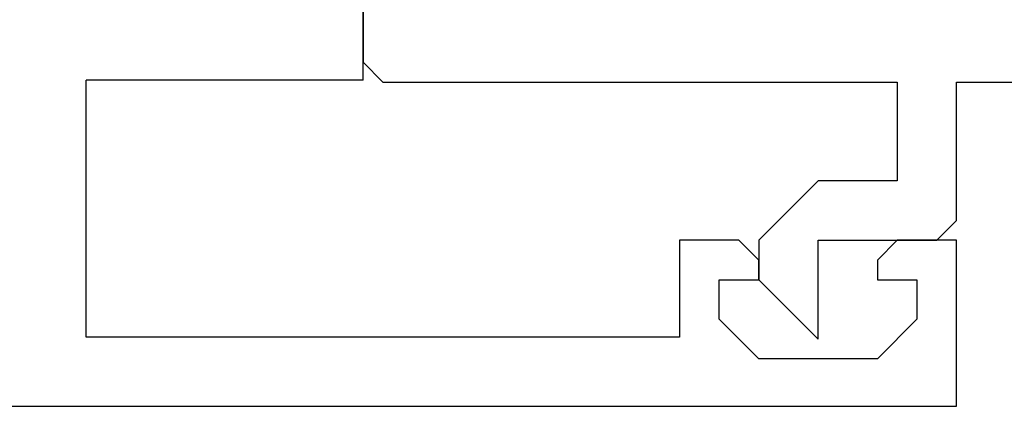
# Model space of a CAD drawing. Units: millimetres. Extents: x 0 to 2841, y -3330 to -50.
# Drawn here: x 882 to 907, y -3269 to -3259 of the extents above; entities that cross this region are included whole.
import ezdxf

# ---------------------------------------------------------------- set-up
doc = ezdxf.new("R2010")
doc.units = ezdxf.units.MM
doc.layers.add('CrossSectionsProfils', color=7, linetype='Continuous')

# ---------------------------------------------------------------- blocks, each defined once
blk = doc.blocks.new('V60_172_272_X', base_point=(1545.407, 1113.303))
at = {"layer": 'CrossSectionsProfils', "color": 19, "true_color": 0x5e1729}
for p, q in [((1553.607, 1128.303), (1553.607, 1137.803)), ((1549.607, 1127.803), (1550.107, 1128.303)), ((1550.107, 1128.303), (1553.607, 1128.303)), ((1549.607, 1124.803), (1549.607, 1127.803)), ((1551.107, 1126.803), (1551.107, 1124.803)), ((1553.607, 1126.803), (1551.107, 1126.803)), ((1553.607, 1113.803), (1553.607, 1126.803)), ((1547.107, 1124.803), (1549.607, 1124.803)), ((1548.607, 1123.303), (1547.107, 1124.803)), ((1551.107, 1124.803), (1549.607, 1123.303)), ((1549.607, 1123.303), (1548.607, 1123.303)), ((1554.107, 1113.303), (1553.607, 1113.803)), ((1556.557, 1113.303), (1554.107, 1113.303))]:
    blk.add_line(p, q, dxfattribs=at)
blk = doc.blocks.new('V60_162_1_242_X', base_point=(1536.295, 1171.862))
at = {"layer": 'CrossSectionsProfils', "color": 19, "true_color": 0x5e1729}
for p, q in [((1536.295, 1171.862), (1540.495, 1171.862)), ((1536.295, 1082.862), (1536.295, 1171.862)), ((1540.495, 1171.862), (1540.495, 1170.362)), ((1538.495, 1170.862), (1537.495, 1169.862)), ((1539.495, 1170.862), (1538.495, 1170.862)), ((1539.495, 1169.862), (1539.495, 1170.862)), ((1540.495, 1170.362), (1539.995, 1169.862)), ((1537.495, 1169.862), (1537.495, 1166.862)), ((1539.995, 1169.862), (1539.495, 1169.862)), ((1537.495, 1166.862), (1538.495, 1165.862)), ((1539.495, 1166.862), (1539.995, 1166.862)), ((1539.495, 1165.862), (1539.495, 1166.862)), ((1539.995, 1166.862), (1540.495, 1166.362)), ((1540.495, 1166.362), (1540.495, 1164.862)), ((1538.495, 1165.862), (1539.495, 1165.862)), ((1538.045, 1164.862), (1538.045, 1149.862)), ((1540.495, 1164.862), (1538.045, 1164.862)), ((1544.545, 1156.862), (1547.45, 1156.862)), ((1544.545, 1156.862), (1544.545, 1149.862)), ((1538.045, 1149.862), (1544.545, 1149.862))]:
    blk.add_line(p, q, dxfattribs=at)
blk = doc.blocks.new('CS_5HORL2')
at = {"layer": 'CrossSectionsProfils', "yscale": -1, "rotation": 90}
for name, p in [('V60_162_1_242_X', (906, 0)), ('V60_172_272_X', (891, 0))]:
    blk.add_blockref(name, p, dxfattribs=at)

msp = doc.modelspace()

# ---------------------------------------------------------------- block references
msp.add_blockref('CS_5HORL2', (0, -3268.668))

doc.saveas('drawing.dxf')
